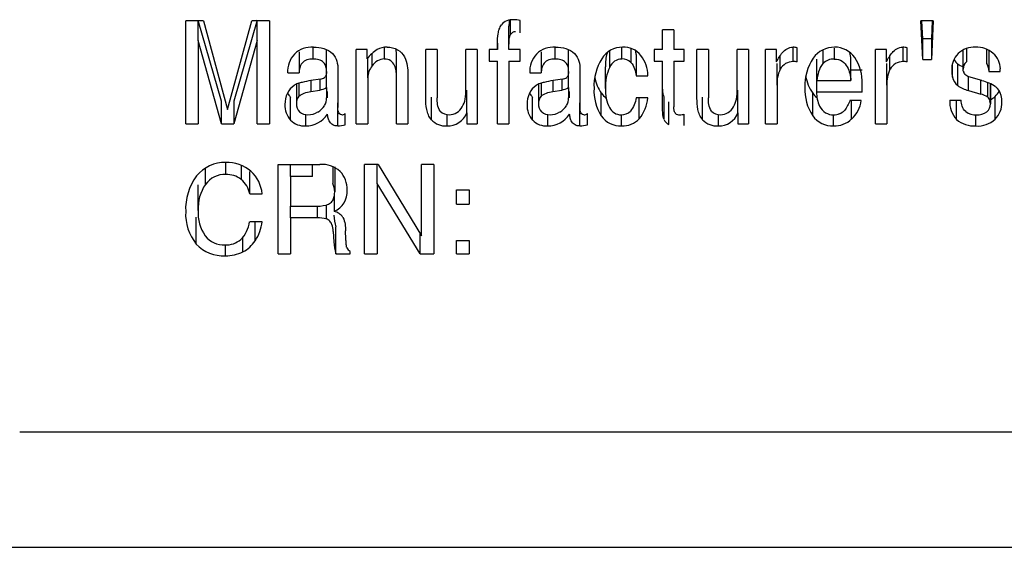
# Model space of a CAD drawing. Units: inches. Extents: x 4 to 169, y 5 to 87.
# Drawn here: x 95 to 96, y 70 to 70 of the extents above; entities that cross this region are included whole.
import ezdxf

# ---------------------------------------------------------------- set-up
doc = ezdxf.new("R2010")
doc.units = ezdxf.units.IN
doc.header["$MEASUREMENT"] = 0
doc.layers.add('HEX_1.0_8-1-14', color=7, linetype='Continuous')
doc.layers.add('MULK_1000_UNIT_A', color=7, linetype='Continuous')

# ---------------------------------------------------------------- blocks, each defined once
blk = doc.blocks.new('SE94')
at = {"layer": 'HEX_1.0_8-1-14', "color": 7, "linetype": 'Continuous'}
blk.add_line((91.1709, 69.5355), (100.2816, 69.5355), dxfattribs=at)
blk = doc.blocks.new('SE112')
at = {"layer": 'HEX_1.0_8-1-14', "color": 7, "linetype": 'Continuous'}
for p, q in [((95.3407, 70.2892), (95.3407, 70.3151)), ((95.2913, 70.2945), (95.2913, 70.2627)), ((95.2955, 70.2959), (95.2955, 70.2751)), ((95.3148, 70.3005), (95.3148, 70.2826)), ((95.3295, 70.3028), (95.3295, 70.2851)), ((95.3148, 70.2826), (95.3295, 70.2851)), ((95.3407, 70.2892), (95.3407, 70.2726))]:
    blk.add_line(p, q, dxfattribs=at)
for centre, radius, start, end in [((95.3236, 70.3187), 0.0341, 279.9847, 300.1049), ((95.3087, 70.2618), 0.0175, 176.9491, 225.6518), ((95.3099, 70.2632), 0.0187, 140.4857, 181.5714), ((95.3165, 70.2719), 0.0242, 329.269, 1.525), ((95.3093, 70.2642), 0.0196, 229.2629, 272.705), ((95.3104, 70.2742), 0.0297, 269.6455, 302.5385), ((95.3094, 70.278), 0.0335, 300.5, 326.4756)]:
    blk.add_arc(centre, radius, start, end, dxfattribs=at)
blk.add_open_spline([(95.2955, 70.2751), (95.2976, 70.2775), (95.3009, 70.279), (95.3077, 70.2812), (95.3112, 70.282), (95.3148, 70.2826)], degree=3, knots=[0, 0, 0, 0, 0.5, 0.5, 1, 1, 1, 1], dxfattribs=at)
blk = doc.blocks.new('SE144')
at = {"layer": 'HEX_1.0_8-1-14', "color": 7, "linetype": 'Continuous'}
for p, q in [((95.7375, 70.2892), (95.7375, 70.3151)), ((95.6881, 70.2945), (95.6881, 70.2627)), ((95.6924, 70.2959), (95.6924, 70.2751)), ((95.7117, 70.3005), (95.7117, 70.2826)), ((95.7264, 70.3028), (95.7264, 70.2851)), ((95.7117, 70.2826), (95.7264, 70.2851)), ((95.7375, 70.2892), (95.7375, 70.2726))]:
    blk.add_line(p, q, dxfattribs=at)
for centre, radius, start, end in [((95.7204, 70.3187), 0.0341, 279.9846, 300.1049), ((95.7068, 70.2632), 0.0187, 140.4858, 181.5715), ((95.7055, 70.2618), 0.0175, 176.9491, 225.6518), ((95.7133, 70.2719), 0.0242, 329.2691, 1.525), ((95.7062, 70.2642), 0.0196, 229.2628, 272.7049), ((95.7073, 70.2742), 0.0297, 269.6454, 302.5385), ((95.7063, 70.278), 0.0335, 300.5001, 326.4757)]:
    blk.add_arc(centre, radius, start, end, dxfattribs=at)
blk.add_open_spline([(95.6924, 70.2751), (95.6945, 70.2775), (95.6978, 70.279), (95.7045, 70.2812), (95.7081, 70.282), (95.7117, 70.2826)], degree=3, knots=[0, 0, 0, 0, 0.5, 0.5, 1, 1, 1, 1], dxfattribs=at)
blk = doc.blocks.new('SE155')
at = {"layer": 'HEX_1.0_8-1-14', "color": 7, "linetype": 'Continuous'}
for p, q in [((96.1445, 70.3177), (96.1437, 70.3177)), ((96.2186, 70.3177), (96.2003, 70.3177))]:
    blk.add_line(p, q, dxfattribs=at)
blk = doc.blocks.new('SE158')
at = {"layer": 'HEX_1.0_8-1-14', "color": 7, "linetype": 'Continuous'}
for p, q in [((95.1098, 70.2297), (95.1098, 70.3988)), ((95.139, 70.3988), (95.1098, 70.3988)), ((95.1684, 70.2671), (95.1302, 70.3992)), ((95.1302, 70.3661), (95.1302, 70.3988)), ((95.139, 70.3988), (95.1785, 70.2533)), ((95.1785, 70.2533), (95.218, 70.3988)), ((95.2269, 70.3995), (95.1887, 70.2671)), ((95.2472, 70.3988), (95.218, 70.3988)), ((95.2269, 70.3665), (95.2269, 70.3988)), ((95.2472, 70.3988), (95.2472, 70.2297)), ((95.6398, 70.3564), (95.6398, 70.3897)), ((95.6423, 70.376), (95.6423, 70.3998)), ((95.6579, 70.3791), (95.6579, 70.3989)), ((96.3181, 70.3351), (96.315, 70.3988)), ((96.3353, 70.3988), (96.315, 70.3988)), ((96.3181, 70.3692), (96.3166, 70.3988)), ((96.3353, 70.3988), (96.3322, 70.3351)), ((96.3337, 70.3988), (96.3322, 70.3692)), ((95.8914, 70.3517), (95.8914, 70.3836)), ((95.91, 70.3836), (95.8914, 70.3836)), ((95.91, 70.3836), (95.91, 70.3517)), ((95.1684, 70.2297), (95.1302, 70.3661)), ((95.1302, 70.3661), (95.1302, 70.2297)), ((95.2269, 70.3665), (95.1887, 70.2297)), ((95.2269, 70.2297), (95.2269, 70.3665)), ((95.621, 70.3622), (95.6211, 70.3517)), ((95.6211, 70.3517), (95.6211, 70.3637)), ((96.3181, 70.3351), (96.3181, 70.3692)), ((96.3322, 70.3692), (96.3181, 70.3692)), ((96.3322, 70.3692), (96.3322, 70.3351)), ((95.2957, 70.3478), (95.2957, 70.3131)), ((95.3186, 70.336), (95.3186, 70.3552)), ((95.3408, 70.3157), (95.3408, 70.3504)), ((95.3895, 70.2297), (95.3895, 70.3517)), ((95.4072, 70.3517), (95.3895, 70.3517)), ((95.4072, 70.3363), (95.4072, 70.3517)), ((95.4156, 70.3248), (95.4156, 70.3453)), ((95.4354, 70.355), (95.4354, 70.336)), ((95.4553, 70.3075), (95.4553, 70.3425)), ((95.5034, 70.2718), (95.5034, 70.3517)), ((95.522, 70.3517), (95.5034, 70.3517)), ((95.522, 70.3517), (95.522, 70.2726)), ((95.5691, 70.2882), (95.5691, 70.3517)), ((95.5878, 70.3517), (95.5691, 70.3517)), ((95.5878, 70.3517), (95.5878, 70.2297)), ((95.6075, 70.3517), (95.6075, 70.3323)), ((95.6211, 70.3517), (95.6075, 70.3517)), ((95.6398, 70.3517), (95.6398, 70.3564)), ((95.6579, 70.3517), (95.6398, 70.3517)), ((95.6579, 70.3323), (95.6579, 70.3517)), ((95.6925, 70.3478), (95.6925, 70.3131)), ((95.7155, 70.336), (95.7155, 70.3552)), ((95.7376, 70.3157), (95.7376, 70.3504)), ((95.805, 70.3226), (95.805, 70.3491)), ((95.825, 70.336), (95.825, 70.355)), ((95.8397, 70.3531), (95.8397, 70.3305)), ((95.8485, 70.3436), (95.8485, 70.3087)), ((95.8914, 70.3517), (95.8777, 70.3517)), ((95.8777, 70.3517), (95.8777, 70.3323)), ((95.9269, 70.3517), (95.91, 70.3517)), ((95.9269, 70.3323), (95.9269, 70.3517)), ((95.948, 70.2718), (95.948, 70.3517)), ((95.9667, 70.3517), (95.948, 70.3517)), ((95.9667, 70.3517), (95.9667, 70.2726)), ((96.0137, 70.2882), (96.0137, 70.3517)), ((96.0324, 70.3517), (96.0137, 70.3517)), ((96.0324, 70.3517), (96.0324, 70.2297)), ((96.0605, 70.2297), (96.0605, 70.3517)), ((96.0784, 70.3517), (96.0605, 70.3517)), ((96.0784, 70.3314), (96.0784, 70.3517)), ((96.0843, 70.3193), (96.0843, 70.3414)), ((96.1059, 70.3318), (96.1059, 70.3552)), ((96.1123, 70.3314), (96.1123, 70.3544)), ((96.2406, 70.2297), (96.2406, 70.3517)), ((96.2585, 70.3517), (96.2406, 70.3517)), ((96.2585, 70.3314), (96.2585, 70.3517)), ((96.2643, 70.3193), (96.2643, 70.3414)), ((96.286, 70.3318), (96.286, 70.3552)), ((96.2924, 70.3314), (96.2924, 70.3544)), ((96.3842, 70.3195), (96.3842, 70.3509)), ((96.3896, 70.3528), (96.3896, 70.3313)), ((96.4224, 70.3519), (96.4224, 70.3287)), ((96.4265, 70.3502), (96.4265, 70.3155)), ((95.4082, 70.3054), (95.4082, 70.3374)), ((95.6075, 70.3323), (95.6211, 70.3323)), ((95.6211, 70.2297), (95.6211, 70.3323)), ((95.6398, 70.3323), (95.6398, 70.2297)), ((95.6398, 70.3323), (95.6579, 70.3323)), ((95.8777, 70.3323), (95.8914, 70.3323)), ((95.8914, 70.2605), (95.8914, 70.3323)), ((95.91, 70.3323), (95.91, 70.2576)), ((95.91, 70.3323), (95.9269, 70.3323)), ((96.0792, 70.293), (96.0792, 70.3285)), ((96.2593, 70.293), (96.2593, 70.3285)), ((96.3181, 70.3351), (96.3322, 70.3351)), ((96.367, 70.3062), (96.367, 70.3257)), ((96.3754, 70.2924), (96.3754, 70.3279)), ((95.277, 70.3131), (95.2957, 70.3131)), ((95.3594, 70.3186), (95.3594, 70.2567)), ((95.474, 70.3103), (95.474, 70.2297)), ((95.6738, 70.3131), (95.6925, 70.3131)), ((95.7562, 70.3186), (95.7562, 70.2567)), ((95.7979, 70.2876), (95.7979, 70.3232)), ((95.8485, 70.3087), (95.8672, 70.3087)), ((96.1437, 70.3177), (96.1437, 70.2819)), ((96.3846, 70.3163), (96.3842, 70.3195)), ((96.4265, 70.3155), (96.4452, 70.3155)), ((96.4452, 70.3155), (96.4452, 70.32)), ((95.3306, 70.303), (95.3152, 70.3006)), ((95.4082, 70.3054), (95.4082, 70.2297)), ((95.4553, 70.2297), (95.4553, 70.3075)), ((95.7274, 70.303), (95.712, 70.3006)), ((96.0792, 70.293), (96.0792, 70.2297)), ((96.2186, 70.2819), (96.2186, 70.3025)), ((96.2593, 70.293), (96.2593, 70.2297)), ((96.3929, 70.2844), (96.3929, 70.3073)), ((96.4152, 70.3006), (96.4013, 70.3045)), ((96.4132, 70.2785), (96.4132, 70.3011)), ((96.4248, 70.2734), (96.4248, 70.297)), ((96.4284, 70.2957), (96.4284, 70.2673)), ((96.4292, 70.2954), (96.4292, 70.2626)), ((95.3423, 70.2722), (95.3423, 70.2825)), ((95.5705, 70.2479), (95.5705, 70.2848)), ((95.7391, 70.2722), (95.7391, 70.2825)), ((95.7911, 70.2428), (95.7911, 70.2798)), ((96.0151, 70.2479), (96.0151, 70.2848)), ((96.1377, 70.2429), (96.1377, 70.2799)), ((96.2186, 70.2819), (96.1437, 70.2819)), ((96.3929, 70.2844), (96.4132, 70.2785)), ((95.1684, 70.2297), (95.1684, 70.2671)), ((95.1887, 70.2671), (95.1887, 70.2297)), ((95.2817, 70.2358), (95.2817, 70.2731)), ((95.3591, 70.2263), (95.3591, 70.2639)), ((95.5126, 70.2365), (95.5126, 70.2737)), ((95.6786, 70.2358), (95.6786, 70.2731)), ((95.7559, 70.2263), (95.7559, 70.2639)), ((95.8672, 70.2723), (95.8485, 70.2723)), ((95.8533, 70.2381), (95.8533, 70.2723)), ((95.8942, 70.2366), (95.8942, 70.2738)), ((95.902, 70.2285), (95.902, 70.266)), ((95.9572, 70.2365), (95.9572, 70.2737)), ((96.2173, 70.2679), (96.1986, 70.2679)), ((96.2015, 70.2377), (96.2015, 70.2679)), ((96.3623, 70.2684), (96.381, 70.2684)), ((96.3734, 70.237), (96.3734, 70.2684)), ((96.4366, 70.2374), (96.4366, 70.2746)), ((95.3064, 70.245), (95.3064, 70.2263)), ((95.3714, 70.2283), (95.3714, 70.2467)), ((95.538, 70.245), (95.538, 70.2263)), ((95.5705, 70.2479), (95.5705, 70.2297)), ((95.7032, 70.245), (95.7032, 70.2263)), ((95.7683, 70.2283), (95.7683, 70.2467)), ((95.8245, 70.2263), (95.8245, 70.2446)), ((95.9269, 70.2272), (95.9269, 70.2455)), ((95.9826, 70.245), (95.9826, 70.2263)), ((96.0151, 70.2479), (96.0151, 70.2297)), ((96.1717, 70.2263), (96.1717, 70.2446)), ((96.4053, 70.2263), (96.4053, 70.2447)), ((95.1098, 70.2297), (95.1302, 70.2297)), ((95.1684, 70.2297), (95.1887, 70.2297)), ((95.2269, 70.2297), (95.2472, 70.2297)), ((95.3895, 70.2297), (95.4082, 70.2297)), ((95.4553, 70.2297), (95.474, 70.2297)), ((95.5705, 70.2297), (95.5878, 70.2297)), ((95.6211, 70.2297), (95.6398, 70.2297)), ((96.0151, 70.2297), (96.0324, 70.2297)), ((96.0605, 70.2297), (96.0792, 70.2297)), ((96.2406, 70.2297), (96.2593, 70.2297)), ((95.1755, 70.1467), (95.1755, 70.1663)), ((95.1422, 70.1305), (95.1422, 70.1571)), ((95.2007, 70.1613), (95.2007, 70.1387)), ((95.2147, 70.115), (95.2147, 70.1516)), ((95.2612, 70.0164), (95.2612, 70.1631)), ((95.2612, 70.1631), (95.3298, 70.1631)), ((95.4032, 70.0164), (95.4032, 70.1631)), ((95.4256, 70.1631), (95.4032, 70.1631)), ((95.4235, 70.1318), (95.4235, 70.1628)), ((95.4256, 70.1631), (95.4964, 70.0461)), ((95.4964, 70.0461), (95.4964, 70.1631)), ((95.5167, 70.1631), (95.4964, 70.1631)), ((95.5167, 70.1631), (95.5167, 70.0164)), ((95.4942, 70.0164), (95.4235, 70.1318)), ((95.4235, 70.1318), (95.4235, 70.0164)), ((95.1302, 70.0875), (95.1302, 70.1297)), ((95.2147, 70.115), (95.235, 70.115)), ((95.5535, 70.0983), (95.5535, 70.1217)), ((95.5535, 70.1217), (95.5747, 70.1217)), ((95.5747, 70.1217), (95.5747, 70.0983)), ((95.3532, 70.1115), (95.3532, 70.0863)), ((95.2815, 70.0758), (95.2815, 70.0945)), ((95.3258, 70.0758), (95.3258, 70.0947)), ((95.3401, 70.0966), (95.3401, 70.0739)), ((95.5535, 70.0983), (95.5747, 70.0983)), ((95.1272, 70.0326), (95.1272, 70.0765)), ((95.235, 70.0692), (95.2147, 70.0692)), ((95.2238, 70.038), (95.2238, 70.0692)), ((95.3258, 70.0758), (95.2815, 70.0758)), ((95.2815, 70.0758), (95.2815, 70.0164)), ((95.3517, 70.0535), (95.3529, 70.0361)), ((95.3561, 70.0164), (95.3561, 70.0609)), ((95.3725, 70.0407), (95.372, 70.0544)), ((95.2035, 70.0199), (95.2035, 70.0444)), ((95.4942, 70.0164), (95.4942, 70.0496)), ((95.5535, 70.0164), (95.5535, 70.0382)), ((95.5535, 70.0382), (95.5747, 70.0382)), ((95.5747, 70.0382), (95.5747, 70.0164)), ((95.1749, 70.0135), (95.1749, 70.0312)), ((95.3796, 70.0164), (95.3796, 70.0207)), ((95.2612, 70.0164), (95.2815, 70.0164)), ((95.3561, 70.0164), (95.3796, 70.0164)), ((95.4032, 70.0164), (95.4235, 70.0164)), ((95.4942, 70.0164), (95.5167, 70.0164)), ((95.5535, 70.0164), (95.5747, 70.0164)), ((94.8377, 69.7246), (99.444, 69.7246))]:
    blk.add_line(p, q, dxfattribs=at)
for centre, radius, start, end in [((95.6455, 70.3773), 0.0232, 86.3086, 140.7705), ((95.6452, 70.3488), 0.0517, 75.7703, 87.9933), ((95.65, 70.3719), 0.00878, 87.1822, 151.7822), ((95.3192, 70.3156), 0.0423, 137.4154, 183.3816), ((95.3165, 70.3142), 0.0413, 86.2209, 133.4406), ((95.4588, 70.2975), 0.0645, 122.945, 143.0456), ((95.4394, 70.321), 0.0344, 89.0082, 117.1807), ((95.7161, 70.3156), 0.0423, 137.4154, 183.3815), ((95.7133, 70.3142), 0.0413, 86.2209, 133.4407), ((95.8257, 70.3159), 0.0395, 89.6683, 148.5664), ((95.8682, 70.3261), 0.0704, 163.7066, 182.3441), ((95.8277, 70.3192), 0.0363, 38.6639, 92.6546), ((95.814, 70.3091), 0.0533, 359.5165, 37.8658), ((96.1043, 70.325), 0.0304, 74.7192, 87.9127), ((96.173, 70.3134), 0.042, 89.3229, 145.0496), ((96.1742, 70.3161), 0.0393, 34.4054, 91.0725), ((96.2844, 70.325), 0.0304, 74.7193, 87.9128), ((96.4033, 70.3188), 0.0378, 136.4214, 182.0259), ((96.4023, 70.3175), 0.038, 86.6741, 134.0217), ((96.4066, 70.3149), 0.0406, 48.3457, 92.8471), ((96.4098, 70.3189), 0.0355, 1.7329, 47.9446), ((95.4392, 70.3047), 0.031, 139.5761, 178.8483), ((95.4371, 70.31), 0.0262, 93.855, 145.3611), ((95.8649, 70.2913), 0.0858, 148.1753, 182.1423), ((95.8253, 70.3139), 0.0221, 90.8822, 156.915), ((95.8258, 70.3158), 0.0203, 46.6603, 92.3087), ((96.1054, 70.3076), 0.0241, 88.8552, 151.145), ((96.1053, 70.2626), 0.0692, 84.2348, 89.5636), ((96.204, 70.2932), 0.0791, 145.9229, 182.6352), ((96.1463, 70.2977), 0.0727, 358.0522, 33.9831), ((96.2855, 70.3076), 0.0241, 88.8552, 151.145), ((96.2854, 70.2626), 0.0692, 84.2349, 89.5635), ((96.3899, 70.3464), 0.0235, 209.4643, 232.1147), ((96.4056, 70.3722), 0.0537, 235.7883, 246.4723), ((96.3992, 70.3198), 0.0149, 129.915, 181.2687), ((95.8727, 70.2906), 0.0749, 154.6955, 182.2953), ((96.1343, 70.2961), 0.0551, 155.0829, 183.1312), ((96.3143, 70.2961), 0.0551, 155.0829, 183.1312), ((96.4081, 70.3171), 0.0426, 179.5646, 194.8819), ((96.3961, 70.3179), 0.0116, 188.1676, 219.9579), ((95.3063, 70.2651), 0.0333, 124.3325, 153.3708), ((95.3289, 70.3165), 0.0136, 276.9078, 309.0375), ((95.7031, 70.2651), 0.0333, 124.3324, 153.3708), ((95.7258, 70.3165), 0.0136, 276.9077, 309.0375), ((95.8517, 70.3199), 0.0726, 191.365, 213.4918), ((96.1977, 70.321), 0.0728, 190.2314, 214.4012), ((95.8049, 70.3007), 0.4141, 357.4022, 359.2399), ((96.3907, 70.3114), 0.0243, 192.3321, 231.0453), ((96.3979, 70.2312), 0.0714, 56.2485, 76.0427), ((95.3129, 70.2627), 0.0403, 154.552, 181.7475), ((95.3069, 70.2965), 0.0343, 207.7802, 222.9034), ((95.4723, 70.2855), 0.0969, 350.9612, 1.551), ((95.7097, 70.2627), 0.0403, 154.552, 181.7473), ((95.7037, 70.2965), 0.0343, 207.7802, 222.9035), ((95.8561, 70.2842), 0.077, 177.1017, 212.5086), ((95.8229, 70.3032), 0.0394, 216.4014, 232.2692), ((95.8612, 70.2846), 0.0634, 177.2617, 206.5488), ((95.9169, 70.2855), 0.0969, 350.9614, 1.5508), ((96.2021, 70.2853), 0.0772, 176.8764, 213.387), ((96.1702, 70.3049), 0.041, 217.4357, 230.8643), ((96.2106, 70.2843), 0.0669, 182.031, 202.7356), ((96.4058, 70.3356), 0.0528, 234.8459, 255.7908), ((96.4044, 70.2432), 0.0364, 56.059, 76.0342), ((96.412, 70.3007), 0.0359, 313.2285, 332.1738), ((96.422, 70.2711), 0.025, 11.6456, 51.3103), ((95.3087, 70.2599), 0.0362, 177.5223, 221.736), ((95.5333, 70.2766), 0.0352, 327.7741, 349.7865), ((95.7056, 70.2599), 0.0362, 177.5223, 221.7361), ((95.8083, 70.2764), 0.0591, 319.6654, 356.078), ((95.9779, 70.2766), 0.0352, 327.7739, 349.7868), ((96.1661, 70.2753), 0.0517, 313.2613, 351.6811), ((96.4054, 70.2659), 0.0432, 176.7224, 222.1049), ((96.4129, 70.2622), 0.0163, 309.0004, 1.371), ((96.418, 70.2653), 0.0106, 10.7412, 50.1002), ((96.4117, 70.262), 0.0174, 1.9097, 17.6104), ((96.4083, 70.306), 0.0423, 299.7884, 311.9905), ((96.4102, 70.2643), 0.0377, 314.4499, 1.5201), ((96.4048, 70.2654), 0.043, 359.8308, 14.5085), ((95.3052, 70.2715), 0.0453, 271.4973, 325.0041), ((95.3649, 70.2555), 0.011, 273.4605, 306.2185), ((95.5407, 70.2626), 0.018, 221.2664, 273.8778), ((95.5393, 70.2596), 0.0334, 267.827, 339.4466), ((95.5411, 70.2694), 0.0249, 271.8015, 332.1438), ((95.702, 70.2715), 0.0453, 271.4973, 325.0041), ((95.7618, 70.2555), 0.011, 273.4605, 306.2188), ((95.8234, 70.2657), 0.0211, 206.5946, 271.242), ((95.8243, 70.2648), 0.0202, 268.5746, 315.7227), ((95.9192, 70.2548), 0.0103, 229.0118, 273.9682), ((95.9189, 70.2766), 0.032, 271.9601, 284.4712), ((95.9853, 70.2626), 0.018, 221.2663, 273.8778), ((95.9839, 70.2596), 0.0334, 267.8271, 339.4466), ((95.9857, 70.2694), 0.0249, 271.8015, 332.1438), ((96.173, 70.2713), 0.0273, 208.0622, 238.4), ((96.1714, 70.2696), 0.0251, 239.4281, 271.3534), ((96.1724, 70.2699), 0.0253, 269.1727, 291.9569), ((96.1723, 70.2692), 0.0247, 292.6653, 315.4152), ((96.4048, 70.2722), 0.0277, 234.106, 273.0755), ((96.4077, 70.2706), 0.0261, 266.8483, 306.1934), ((95.3045, 70.258), 0.0318, 224.2665, 273.257), ((95.3531, 70.2994), 0.0734, 274.679, 284.4676), ((95.5361, 70.2581), 0.0319, 222.6912, 273.4437), ((95.7014, 70.258), 0.0318, 224.2665, 273.257), ((95.7499, 70.2994), 0.0734, 274.679, 284.4676), ((95.823, 70.2652), 0.039, 215.1102, 272.2106), ((95.8259, 70.2639), 0.0376, 267.9656, 316.8677), ((95.9092, 70.2434), 0.0166, 204.4722, 244.2269), ((95.9807, 70.2581), 0.0319, 222.6912, 273.4436), ((96.1704, 70.2668), 0.0405, 216.1535, 271.8925), ((96.1728, 70.2682), 0.0419, 268.5924, 313.2986), ((96.4022, 70.2699), 0.0437, 228.7462, 274.0464), ((96.4082, 70.2676), 0.0415, 266.0149, 313.1407), ((95.1739, 70.1075), 0.059, 88.2311, 141.4594), ((95.1777, 70.1064), 0.06, 49.3925, 91.9629), ((95.1801, 70.1109), 0.0551, 4.2513, 48.1753), ((95.3328, 70.1177), 0.0455, 48.6722, 93.8372), ((95.333, 70.1231), 0.0414, 357.4773, 43.9709), ((95.2011, 70.0898), 0.0914, 143.4277, 182.4857), ((95.1744, 70.1069), 0.0399, 88.3654, 143.7096), ((95.1768, 70.1072), 0.0395, 52.7872, 91.8303), ((95.1754, 70.1077), 0.04, 10.5036, 50.7981), ((95.2007, 70.0909), 0.0706, 145.894, 182.7235), ((95.34, 70.1183), 0.0346, 292.5117, 4.9219), ((95.1874, 70.0817), 0.0777, 176.961, 219.2196), ((95.1963, 70.0839), 0.0662, 176.8424, 214.7978), ((95.3466, 70.0617), 0.0256, 34.938, 74.8294), ((95.1632, 70.0767), 0.052, 315.1231, 351.7641), ((95.1636, 70.0774), 0.0719, 326.7927, 353.5178), ((95.326, 70.024), 0.0518, 74.2431, 90.2357), ((95.4378, 70.0844), 0.085, 183.0814, 196.0956), ((95.1725, 70.0699), 0.0388, 217.9387, 272.7596), ((95.1758, 70.0691), 0.0379, 267.7914, 309.8869), ((95.1763, 70.0707), 0.0577, 298.1898, 325.3881), ((95.4433, 70.0408), 0.0906, 182.9735, 195.5886), ((95.1716, 70.0744), 0.061, 223.2653, 273.1026), ((95.1766, 70.0736), 0.0601, 268.4352, 296.6576), ((95.3853, 70.0315), 0.0122, 203.5839, 242.0987)]:
    blk.add_arc(centre, radius, start, end, dxfattribs=at)
for points, knots in [([(95.621, 70.3622), (95.6209, 70.3673), (95.6212, 70.3724), (95.6224, 70.38), (95.623, 70.3825), (95.6247, 70.3874), (95.6258, 70.3898), (95.6275, 70.392)], [0, 0, 0, 0, 0.5, 0.5, 0.75, 0.75, 1, 1, 1, 1]), ([(95.6401, 70.3996), (95.6401, 70.3995), (95.6401, 70.3994), (95.6399, 70.3961), (95.6398, 70.3929), (95.6398, 70.3897)], [0.4856903, 0.4856903, 0.4856903, 0.4856903, 0.5, 0.5, 1, 1, 1, 1]), ([(95.6398, 70.3564), (95.6398, 70.3597), (95.6399, 70.363), (95.6402, 70.368), (95.6404, 70.3696), (95.641, 70.3729), (95.6414, 70.3745), (95.6423, 70.376)], [0, 0, 0, 0, 0.5, 0.5, 0.75, 0.75, 1, 1, 1, 1]), ([(95.3192, 70.3554), (95.325, 70.3554), (95.3308, 70.3549), (95.3417, 70.3517), (95.3466, 70.3489), (95.3539, 70.3416), (95.3562, 70.3371), (95.3589, 70.3279), (95.3594, 70.3233), (95.3594, 70.3186)], [0, 0, 0, 0, 0.25, 0.25, 0.5, 0.5, 0.75, 0.75, 1, 1, 1, 1]), ([(95.44, 70.3554), (95.4431, 70.3554), (95.4461, 70.3552), (95.4521, 70.3538), (95.4548, 70.3527), (95.4623, 70.3483), (95.466, 70.344), (95.4707, 70.3349), (95.472, 70.3299), (95.4737, 70.3202), (95.474, 70.3152), (95.474, 70.3103)], [0, 0, 0, 0, 0.125, 0.125, 0.25, 0.25, 0.5, 0.5, 0.75, 0.75, 1, 1, 1, 1]), ([(95.4553, 70.3425), (95.4553, 70.3455), (95.4551, 70.3484), (95.4546, 70.3518), (95.4545, 70.3522), (95.4545, 70.3526)], [0, 0, 0, 0, 0.25, 0.25, 0.2838944, 0.2838944, 0.2838944, 0.2838944]), ([(95.716, 70.3554), (95.7218, 70.3554), (95.7276, 70.3549), (95.7385, 70.3517), (95.7435, 70.3489), (95.7507, 70.3416), (95.753, 70.3371), (95.7558, 70.3279), (95.7562, 70.3233), (95.7562, 70.3186)], [0, 0, 0, 0, 0.25, 0.25, 0.5, 0.5, 0.75, 0.75, 1, 1, 1, 1]), ([(96.0784, 70.3314), (96.081, 70.3367), (96.084, 70.342), (96.0902, 70.3489), (96.0927, 70.3511), (96.0984, 70.3543), (96.1018, 70.3554), (96.1054, 70.3554)], [0, 0, 0, 0, 0.5, 0.5, 0.75, 0.75, 1, 1, 1, 1]), ([(96.2585, 70.3314), (96.2611, 70.3367), (96.2641, 70.342), (96.2703, 70.3489), (96.2727, 70.3511), (96.2785, 70.3543), (96.2819, 70.3554), (96.2855, 70.3554)], [0, 0, 0, 0, 0.5, 0.5, 0.75, 0.75, 1, 1, 1, 1]), ([(95.3186, 70.336), (95.3151, 70.336), (95.3117, 70.3356), (95.3053, 70.3334), (95.3026, 70.3315), (95.2987, 70.3268), (95.2975, 70.3241), (95.296, 70.3186), (95.2957, 70.3159), (95.2957, 70.3131)], [0, 0, 0, 0, 0.25, 0.25, 0.5, 0.5, 0.75, 0.75, 1, 1, 1, 1]), ([(95.3408, 70.3157), (95.3408, 70.3183), (95.3405, 70.3209), (95.339, 70.3259), (95.3378, 70.3284), (95.3338, 70.3324), (95.331, 70.3339), (95.325, 70.3357), (95.3218, 70.336), (95.3186, 70.336)], [0, 0, 0, 0, 0.25, 0.25, 0.5, 0.5, 0.75, 0.75, 1, 1, 1, 1]), ([(95.4553, 70.3075), (95.4553, 70.3106), (95.4551, 70.3136), (95.4542, 70.3197), (95.4535, 70.3227), (95.4508, 70.3285), (95.4488, 70.3312), (95.443, 70.3351), (95.4392, 70.336), (95.4354, 70.336)], [0, 0, 0, 0, 0.25, 0.25, 0.5, 0.5, 0.75, 0.75, 1, 1, 1, 1]), ([(95.7155, 70.336), (95.712, 70.336), (95.7085, 70.3356), (95.7022, 70.3334), (95.6994, 70.3315), (95.6956, 70.3268), (95.6944, 70.3241), (95.6929, 70.3186), (95.6926, 70.3159), (95.6925, 70.3131)], [0, 0, 0, 0, 0.25, 0.25, 0.5, 0.5, 0.75, 0.75, 1, 1, 1, 1]), ([(95.7376, 70.3157), (95.7376, 70.3183), (95.7374, 70.3209), (95.7359, 70.3259), (95.7346, 70.3284), (95.7306, 70.3324), (95.7279, 70.3339), (95.7219, 70.3357), (95.7187, 70.336), (95.7155, 70.336)], [0, 0, 0, 0, 0.25, 0.25, 0.5, 0.5, 0.75, 0.75, 1, 1, 1, 1]), ([(95.8397, 70.3305), (95.8429, 70.3275), (95.8444, 70.3238), (95.8469, 70.3163), (95.8478, 70.3125), (95.8485, 70.3087)], [0, 0, 0, 0, 0.5, 0.5, 1, 1, 1, 1]), ([(96.4224, 70.3287), (96.424, 70.3268), (96.4247, 70.3245), (96.4258, 70.32), (96.4262, 70.3178), (96.4265, 70.3155)], [0, 0, 0, 0, 0.5, 0.5, 1, 1, 1, 1]), ([(95.3408, 70.3157), (95.3408, 70.314), (95.3407, 70.3122), (95.3398, 70.3089), (95.339, 70.3072), (95.3375, 70.3059)], [0, 0, 0, 0, 0.5, 0.5, 1, 1, 1, 1]), ([(95.7376, 70.3157), (95.7376, 70.314), (95.7375, 70.3122), (95.7366, 70.3089), (95.7358, 70.3072), (95.7344, 70.3059)], [0, 0, 0, 0, 0.5, 0.5, 1, 1, 1, 1]), ([(96.4013, 70.3045), (96.3988, 70.3051), (96.3963, 70.3059), (96.3914, 70.3077), (96.3888, 70.3087), (96.3872, 70.3105)], [0, 0, 0, 0, 0.5, 0.5, 1, 1, 1, 1]), ([(95.3152, 70.3006), (95.3103, 70.2998), (95.3055, 70.2989), (95.2984, 70.2971), (95.2961, 70.2965), (95.2916, 70.2949), (95.2894, 70.2939), (95.2875, 70.2926)], [0, 0, 0, 0, 0.5, 0.5, 0.75, 0.75, 1, 1, 1, 1]), ([(95.712, 70.3006), (95.7072, 70.2998), (95.7024, 70.2989), (95.6953, 70.2971), (95.6929, 70.2965), (95.6884, 70.2949), (95.6862, 70.2939), (95.6843, 70.2926)], [0, 0, 0, 0, 0.5, 0.5, 0.75, 0.75, 1, 1, 1, 1]), ([(95.8942, 70.2738), (95.8932, 70.2757), (95.8927, 70.2775), (95.8921, 70.2814), (95.8919, 70.2833), (95.8915, 70.2891), (95.8914, 70.293), (95.8914, 70.2969)], [0, 0, 0, 0, 0.25, 0.25, 0.5, 0.5, 1, 1, 1, 1]), ([(95.5126, 70.2365), (95.5103, 70.239), (95.5088, 70.2417), (95.5064, 70.2475), (95.5056, 70.2505), (95.5037, 70.2595), (95.5034, 70.2656), (95.5034, 70.2718)], [0, 0, 0, 0, 0.25, 0.25, 0.5, 0.5, 1, 1, 1, 1]), ([(95.5271, 70.2507), (95.5245, 70.2538), (95.5235, 70.2576), (95.5222, 70.265), (95.522, 70.2688), (95.522, 70.2726)], [0, 0, 0, 0, 0.5, 0.5, 1, 1, 1, 1]), ([(95.8485, 70.2723), (95.8476, 70.2685), (95.8465, 70.2647), (95.8436, 70.2573), (95.8419, 70.2537), (95.8388, 70.2506)], [0, 0, 0, 0, 0.5, 0.5, 1, 1, 1, 1]), ([(95.8942, 70.2366), (95.8932, 70.2385), (95.8927, 70.2404), (95.8921, 70.2444), (95.8919, 70.2464), (95.8915, 70.2524), (95.8914, 70.2564), (95.8914, 70.2605)], [0, 0, 0, 0, 0.25, 0.25, 0.5, 0.5, 1, 1, 1, 1]), ([(95.9572, 70.2365), (95.955, 70.239), (95.9534, 70.2417), (95.951, 70.2475), (95.9502, 70.2505), (95.9483, 70.2595), (95.948, 70.2656), (95.948, 70.2718)], [0, 0, 0, 0, 0.25, 0.25, 0.5, 0.5, 1, 1, 1, 1]), ([(95.9717, 70.2507), (95.9691, 70.2538), (95.9681, 70.2576), (95.9669, 70.265), (95.9667, 70.2688), (95.9667, 70.2726)], [0, 0, 0, 0, 0.5, 0.5, 1, 1, 1, 1]), ([(96.1986, 70.2679), (96.1975, 70.2651), (96.1962, 70.2623), (96.1936, 70.2569), (96.1922, 70.2542), (96.19, 70.2518)], [0, 0, 0, 0, 0.5, 0.5, 1, 1, 1, 1]), ([(96.3886, 70.2498), (96.3857, 70.2522), (96.384, 70.2554), (96.3818, 70.2618), (96.3813, 70.2651), (96.381, 70.2684)], [0, 0, 0, 0, 0.5, 0.5, 1, 1, 1, 1]), ([(95.3591, 70.2263), (95.3563, 70.2263), (95.3535, 70.2268), (95.3489, 70.2293), (95.3472, 70.2311), (95.3448, 70.2349), (95.344, 70.237), (95.3428, 70.2412), (95.3425, 70.2434), (95.3423, 70.2455)], [0, 0, 0, 0, 0.25, 0.25, 0.5, 0.5, 0.75, 0.75, 1, 1, 1, 1]), ([(95.3656, 70.2445), (95.3641, 70.2445), (95.3627, 70.2453), (95.3609, 70.2473), (95.3605, 70.2484), (95.3594, 70.2519), (95.3594, 70.2543), (95.3594, 70.2567)], [0, 0, 0, 0, 0.25, 0.25, 0.5, 0.5, 1, 1, 1, 1]), ([(95.7559, 70.2263), (95.7531, 70.2263), (95.7503, 70.2268), (95.7458, 70.2293), (95.7441, 70.2311), (95.7416, 70.2349), (95.7408, 70.237), (95.7397, 70.2412), (95.7393, 70.2434), (95.7391, 70.2455)], [0, 0, 0, 0, 0.25, 0.25, 0.5, 0.5, 0.75, 0.75, 1, 1, 1, 1]), ([(95.7624, 70.2445), (95.7609, 70.2445), (95.7595, 70.2453), (95.7578, 70.2473), (95.7573, 70.2484), (95.7563, 70.2519), (95.7562, 70.2543), (95.7562, 70.2567)], [0, 0, 0, 0, 0.25, 0.25, 0.5, 0.5, 1, 1, 1, 1]), ([(95.9125, 70.247), (95.9111, 70.2485), (95.9107, 70.2504), (95.9101, 70.2539), (95.91, 70.2557), (95.91, 70.2576)], [0, 0, 0, 0, 0.5, 0.5, 1, 1, 1, 1]), ([(95.3517, 70.0535), (95.3514, 70.0573), (95.3509, 70.0611), (95.3487, 70.0665), (95.3477, 70.0684), (95.3447, 70.0717), (95.3427, 70.0731), (95.3401, 70.0739)], [0, 0, 0, 0, 0.5, 0.5, 0.75, 0.75, 1, 1, 1, 1]), ([(95.3675, 70.0763), (95.3696, 70.0728), (95.3704, 70.0691), (95.3716, 70.0618), (95.3719, 70.0581), (95.372, 70.0544)], [0, 0, 0, 0, 0.5, 0.5, 1, 1, 1, 1]), ([(95.3741, 70.0266), (95.3733, 70.0289), (95.3731, 70.0313), (95.3727, 70.036), (95.3726, 70.0384), (95.3725, 70.0407)], [0, 0, 0, 0, 0.5, 0.5, 1, 1, 1, 1])]:
    blk.add_open_spline(points, degree=3, knots=knots, dxfattribs=at)
blk.add_open_spline([(95.8485, 70.3436), (95.8482, 70.3456), (95.8477, 70.3477), (95.8472, 70.3497)], degree=3, dxfattribs=at)
blk = doc.blocks.new('SE176')
at = {"layer": 'HEX_1.0_8-1-14', "color": 7, "linetype": 'Continuous'}
for p, q in [((95.2815, 70.1434), (95.2815, 70.1631)), ((95.3179, 70.1434), (95.3179, 70.1631)), ((95.351, 70.1591), (95.351, 70.1322)), ((95.3541, 70.1595), (95.3541, 70.1184)), ((95.3179, 70.1434), (95.2815, 70.1434)), ((95.2815, 70.1434), (95.2815, 70.0945)), ((95.2815, 70.0945), (95.3207, 70.0945))]:
    blk.add_line(p, q, dxfattribs=at)
for centre, radius, start, end in [((95.3247, 70.119), 0.0294, 358.7171, 26.6316), ((95.3233, 70.161), 0.0665, 267.7179, 284.6325)]:
    blk.add_arc(centre, radius, start, end, dxfattribs=at)
blk.add_open_spline([(95.3401, 70.0966), (95.3429, 70.0975), (95.3453, 70.0987), (95.3492, 70.1019), (95.3506, 70.1038), (95.3536, 70.1098), (95.3541, 70.1141), (95.3541, 70.1184)], degree=3, knots=[0, 0, 0, 0, 0.25, 0.25, 0.5, 0.5, 1, 1, 1, 1], dxfattribs=at)
blk = doc.blocks.new('SE177')
at = {"layer": 'HEX_1.0_8-1-14', "color": 7, "linetype": 'Continuous'}
for p, q in [((96.1545, 70.3507), (96.1545, 70.3284)), ((96.173, 70.354), (96.173, 70.336)), ((96.1445, 70.3008), (96.1445, 70.336)), ((96.2003, 70.3008), (96.2003, 70.336)), ((96.1445, 70.3008), (96.2003, 70.3008))]:
    blk.add_line(p, q, dxfattribs=at)
blk.add_arc((96.1722, 70.3118), 0.0242, 88.1121, 136.8786, dxfattribs=at)
blk.add_open_spline([(96.2003, 70.336), (96.1999, 70.3396), (96.1994, 70.3432), (96.1984, 70.3467)], degree=3, dxfattribs=at)
for points, knots in [([(96.1545, 70.3284), (96.1508, 70.3245), (96.1489, 70.3198), (96.146, 70.3104), (96.1451, 70.3056), (96.1445, 70.3008)], [0, 0, 0, 0, 0.5, 0.5, 1, 1, 1, 1]), ([(96.173, 70.336), (96.1778, 70.336), (96.1825, 70.3348), (96.1899, 70.3299), (96.1924, 70.3265), (96.1962, 70.3195), (96.1975, 70.3158), (96.1993, 70.3083), (96.1999, 70.3046), (96.2003, 70.3008)], [0, 0, 0, 0, 0.25, 0.25, 0.5, 0.5, 0.75, 0.75, 1, 1, 1, 1])]:
    blk.add_open_spline(points, degree=3, knots=knots, dxfattribs=at)

msp = doc.modelspace()

# ---------------------------------------------------------------- block references
at = {"layer": 'MULK_1000_UNIT_A'}
for name in ['SE94', 'SE158', 'SE177', 'SE112', 'SE144', 'SE155', 'SE176']:
    msp.add_blockref(name, (0, 0), dxfattribs=at)

doc.saveas('drawing.dxf')
